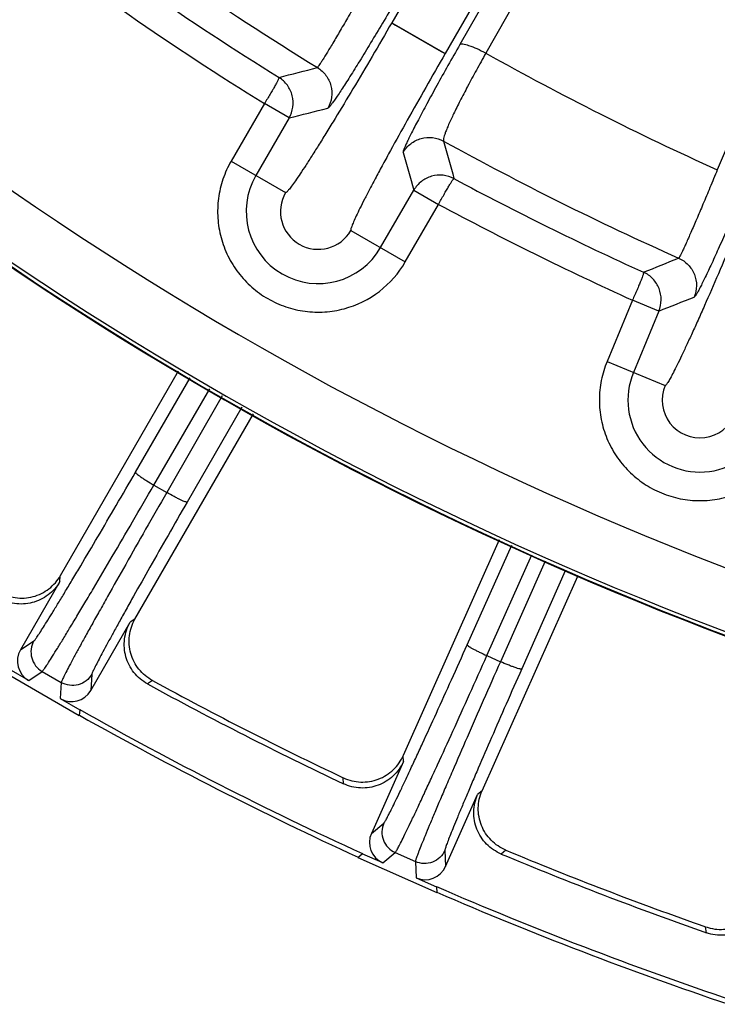
# Model space of a CAD drawing. Units: inches. Extents: x 0 to 17, y 0 to 11.
# Drawn here: x 3.8 to 4.1, y 2.1 to 2.5 of the extents above; entities that cross this region are included whole.
import ezdxf

# ---------------------------------------------------------------- set-up
doc = ezdxf.new("R2010")
doc.units = ezdxf.units.IN
doc.header["$LTSCALE"] = 0.935
doc.header["$MEASUREMENT"] = 0
doc.layers.get('0').update_dxf_attribs({"linetype": 'CONTINUOUS'})
doc.layers.add('7_ALL_FEATURES', color=7, linetype='CONTINUOUS')

msp = doc.modelspace()

# ---------------------------------------------------------------- linework, layer by layer
at = {"color": 9, "linetype": 'CONTINUOUS'}
for p, q in [((4.23417, 2.99289), (3.96476, 2.52689)), ((4.23417, 2.99289), (3.97096, 2.53075)), ((4.24507, 2.98921), (3.98186, 2.52707)), ((4.2952, 2.98918), (4.07904, 2.4781)), ((4.19702, 2.98032), (3.94236, 2.53984)), ((3.94236, 2.53984), (3.96476, 2.52689)), ((3.96313, 2.52783), (3.96476, 2.52689)), ((3.88886, 2.50587), (3.8749, 2.48173)), ((3.89925, 2.49987), (3.88886, 2.50587)), ((3.89925, 2.49987), (3.88529, 2.47572)), ((3.8749, 2.48173), (3.89774, 2.46852)), ((3.93767, 2.44544), (3.95163, 2.46958)), ((3.95163, 2.46958), (3.96201, 2.46358)), ((3.94805, 2.43944), (3.96201, 2.46358)), ((3.92522, 2.45264), (3.94805, 2.43944)), ((4.04342, 2.42338), (4.03274, 2.39761)), ((4.0545, 2.41878), (4.04342, 2.42337)), ((4.0545, 2.41878), (4.04381, 2.39302)), ((4.03274, 2.39761), (4.0571, 2.3875))]:
    msp.add_line(p, q, dxfattribs=at)
msp.add_lwpolyline([(3.94236, 2.53984), (3.94399, 2.5389), (3.96313, 2.52783)], dxfattribs=at)
for centre, radius, start, end in [((4.59549, 3.63432), 1.3068, 232.21543, 238.42107), ((4.59548, 3.64368), 1.32678, 232.35309, 238.13361), ((4.59548, 3.64368), 1.33937, 232.35309, 238.15841), ((4.59548, 3.64368), 1.42806, 229.47917, 258.28892), ((4.59548, 3.64368), 1.45305, 229.39249, 258.12557), ((4.5955, 3.62396), 1.25687, 240.77562, 245.73784), ((2.96572, 6.1575), 3.75736, 284.31945, 284.57354), ((2.97481, 6.1942), 3.80823, 284.04876, 284.30104), ((4.59549, 3.63431), 1.30679, 241.10852, 245.9445), ((7.58547, 3.48514), 3.75556, 195.36306, 195.6126), ((7.62878, 3.51585), 3.8231, 195.63609, 195.88277), ((3.91148, 2.46058), 0.03025, 149.966, 329.966), ((4.59548, 3.64368), 1.32678, 241.7983, 245.6336), ((3.91148, 2.46058), 0.01587, 149.966, 329.966), ((4.59548, 3.64368), 1.33937, 241.7735, 245.65841), ((2.6518, 5.92267), 3.75671, 291.8192, 292.06123), ((2.64898, 5.97792), 3.82661, 291.54928, 291.78839), ((4.07176, 2.38142), 0.03025, 157.466, 337.466), ((4.07176, 2.38142), 0.01587, 157.466, 337.466)]:
    msp.add_arc(centre, radius, start, end, dxfattribs=at)
at = {"color": 7, "linetype": 'CONTINUOUS'}
for radius, start, end in [(1.45478, 229.36638, 255.0024), (1.45454, 229.38718, 258.07852)]:
    msp.add_arc((4.59548, 3.64368), radius, start, end, dxfattribs=at)
at = {"color": 9, "linetype": 'CONTINUOUS'}
for points, knots in [([(3.93216, 2.55639), (3.9308, 2.55402), (3.92816, 2.54941), (3.92434, 2.5428), (3.92086, 2.53682), (3.9182, 2.53231), (3.91631, 2.52915), (3.91511, 2.52715), (3.91405, 2.52541), (3.91315, 2.52396), (3.91241, 2.52279), (3.91185, 2.52193), (3.91148, 2.5214), (3.91127, 2.52114), (3.91119, 2.52105), (3.91116, 2.52103)], [0, 0, 0, 0, 0.199445, 0.386955, 0.556803, 0.70434, 0.768416, 0.825383, 0.874868, 0.916516, 0.95004, 0.975222, 0.991883, 0.997002, 1, 1, 1, 1]), ([(3.94306, 2.54747), (3.94133, 2.54452), (3.93795, 2.5388), (3.93304, 2.53061), (3.92852, 2.52321), (3.92506, 2.51766), (3.92258, 2.51377), (3.92098, 2.51131), (3.91957, 2.50919), (3.91836, 2.50742), (3.91735, 2.50602), (3.91655, 2.50499), (3.91602, 2.50436), (3.91569, 2.50407), (3.91556, 2.50399), (3.9155, 2.50398)], [0, 0, 0, 0, 0.199047, 0.386249, 0.555884, 0.703298, 0.767344, 0.824301, 0.873799, 0.915487, 0.949086, 0.974399, 0.9913, 0.996632, 1, 1, 1, 1]), ([(3.94236, 2.53984), (3.93962, 2.5351), (3.93422, 2.52583), (3.92629, 2.51243), (3.91993, 2.50189), (3.91518, 2.49413), (3.91196, 2.48896), (3.90902, 2.48428), (3.90637, 2.48015), (3.90404, 2.47662), (3.90206, 2.4737), (3.90045, 2.47143), (3.89933, 2.46996), (3.89862, 2.46914), (3.89824, 2.46877), (3.89798, 2.46855), (3.89779, 2.46849), (3.89774, 2.46852)], [0, 0, 0, 0, 0.194692, 0.381854, 0.55434, 0.632984, 0.705541, 0.771315, 0.829678, 0.880076, 0.922031, 0.955157, 0.979166, 0.987701, 0.993929, 0.997912, 1, 1, 1, 1]), ([(3.97096, 2.53075), (3.96927, 2.52779), (3.96601, 2.52203), (3.96138, 2.51372), (3.95724, 2.50615), (3.95418, 2.50041), (3.95206, 2.49635), (3.95074, 2.49376), (3.94962, 2.4915), (3.9487, 2.48958), (3.948, 2.48802), (3.94751, 2.48683), (3.94724, 2.48606), (3.94715, 2.48563), (3.94714, 2.48548), (3.94716, 2.48542)], [0, 0, 0, 0, 0.199598, 0.387196, 0.556934, 0.7042, 0.768126, 0.824939, 0.874266, 0.915807, 0.949271, 0.974454, 0.991296, 0.996625, 1, 1, 1, 1]), ([(3.97096, 2.53075), (3.97106, 2.53088), (3.9715, 2.53102), (3.97276, 2.53095), (3.97501, 2.53029), (3.97823, 2.52896), (3.9806, 2.52776), (3.98186, 2.52707)], [0, 0, 0, 0, 0.041986, 0.108368, 0.323273, 0.632954, 1, 1, 1, 1]), ([(3.96476, 2.52689), (3.96202, 2.52215), (3.95668, 2.51285), (3.94903, 2.49928), (3.94306, 2.48851), (3.93871, 2.48053), (3.93583, 2.47516), (3.93325, 2.47027), (3.93099, 2.46592), (3.92908, 2.46214), (3.92754, 2.45897), (3.92638, 2.45644), (3.92567, 2.45473), (3.92531, 2.45371), (3.92518, 2.45319), (3.92512, 2.45286), (3.92517, 2.45267), (3.92522, 2.45264)], [0, 0, 0, 0, 0.194692, 0.381854, 0.55434, 0.632984, 0.705541, 0.771315, 0.829678, 0.880075, 0.922031, 0.955157, 0.979166, 0.987701, 0.993929, 0.997912, 1, 1, 1, 1]), ([(3.98186, 2.52707), (3.98051, 2.52469), (3.97793, 2.52007), (3.97431, 2.51337), (3.97112, 2.50726), (3.96846, 2.50191), (3.96662, 2.49798), (3.96549, 2.49532), (3.96486, 2.49373), (3.9644, 2.49243), (3.96412, 2.49141), (3.964, 2.4907), (3.96403, 2.49029), (3.96411, 2.49017)], [0, 0, 0, 0, 0.199117, 0.386165, 0.55529, 0.701942, 0.822185, 0.871368, 0.912876, 0.946468, 0.972021, 0.989644, 1, 1, 1, 1]), ([(3.91116, 2.52103), (3.91253, 2.52019), (3.91498, 2.51794), (3.91711, 2.51347), (3.91738, 2.50851), (3.91631, 2.50537), (3.9155, 2.50398)], [0, 0, 0, 0, 0.249712, 0.5, 0.750288, 1, 1, 1, 1]), ([(3.89502, 2.51687), (3.89504, 2.51684), (3.89502, 2.51671), (3.89494, 2.51651), (3.8948, 2.51621), (3.89453, 2.51561), (3.89403, 2.51466), (3.89328, 2.5133), (3.89236, 2.51168), (3.89129, 2.50986), (3.89011, 2.5079), (3.88929, 2.50655), (3.88886, 2.50587)], [0, 0, 0, 0, 0.009628, 0.027048, 0.053289, 0.088254, 0.182758, 0.307113, 0.45683, 0.626434, 0.809724, 1, 1, 1, 1]), ([(3.89925, 2.49987), (3.90005, 2.50126), (3.90112, 2.50438), (3.90086, 2.5093), (3.89879, 2.51377), (3.89638, 2.51602), (3.89502, 2.51687)], [0, 0, 0, 0, 0.25005, 0.500165, 0.750171, 1, 1, 1, 1]), ([(3.94716, 2.48542), (3.94797, 2.48682), (3.95016, 2.48931), (3.95458, 2.49155), (3.95953, 2.49194), (3.96269, 2.49094), (3.96411, 2.49017)], [0, 0, 0, 0, 0.249713, 0.5, 0.750287, 1, 1, 1, 1]), ([(3.8749, 2.48173), (3.87352, 2.47934), (3.87123, 2.47427), (3.86933, 2.46616), (3.86905, 2.45782), (3.8704, 2.4496), (3.87333, 2.4418), (3.87773, 2.43472), (3.88343, 2.42863), (3.8902, 2.42377), (3.89779, 2.42033), (3.9059, 2.41843), (3.91424, 2.41815), (3.92516, 2.41995), (3.93785, 2.42616), (3.9453, 2.43468), (3.94805, 2.43944)], [0, 0, 0, 0, 0.062527, 0.125167, 0.187732, 0.250298, 0.312875, 0.375451, 0.438024, 0.500598, 0.563174, 0.625748, 0.688322, 0.750885, 0.875399, 1, 1, 1, 1]), ([(4.07904, 2.4781), (4.07801, 2.47561), (4.07602, 2.47078), (4.07311, 2.46384), (4.07045, 2.45756), (4.06841, 2.45284), (4.06695, 2.44952), (4.06601, 2.44742), (4.06518, 2.44561), (4.06447, 2.44408), (4.06388, 2.44286), (4.06342, 2.44196), (4.06311, 2.4414), (4.06292, 2.44112), (4.06284, 2.44104), (4.06281, 2.44101)], [0, 0, 0, 0, 0.199707, 0.387253, 0.557016, 0.704417, 0.768421, 0.825321, 0.874748, 0.916351, 0.94985, 0.975031, 0.991734, 0.996904, 1, 1, 1, 1]), ([(3.96848, 2.47441), (3.96706, 2.47516), (3.96391, 2.47613), (3.959, 2.47569), (3.9546, 2.47346), (3.95244, 2.47097), (3.95163, 2.46958)], [0, 0, 0, 0, 0.249715, 0.499663, 0.749831, 1, 1, 1, 1]), ([(3.96201, 2.46358), (3.96239, 2.46429), (3.96315, 2.46567), (3.96426, 2.46767), (3.96531, 2.46951), (3.96625, 2.47112), (3.96696, 2.47229), (3.96745, 2.47307), (3.96775, 2.47353), (3.968, 2.47389), (3.96821, 2.47415), (3.96834, 2.47432), (3.96844, 2.4744), (3.96848, 2.47441)], [0, 0, 0, 0, 0.19041, 0.373812, 0.54349, 0.693216, 0.817544, 0.868737, 0.911988, 0.946937, 0.97325, 0.9907, 1, 1, 1, 1]), ([(4.09067, 2.47066), (4.08935, 2.46755), (4.08679, 2.46153), (4.08304, 2.4529), (4.07958, 2.4451), (4.07691, 2.43923), (4.07499, 2.43512), (4.07375, 2.43252), (4.07264, 2.43028), (4.07168, 2.4284), (4.07088, 2.4269), (4.07024, 2.42579), (4.06979, 2.42512), (4.06951, 2.42479), (4.0694, 2.4247), (4.06934, 2.42467)], [0, 0, 0, 0, 0.199435, 0.386762, 0.556361, 0.703654, 0.767626, 0.82451, 0.873938, 0.915566, 0.949118, 0.974399, 0.991288, 0.996623, 1, 1, 1, 1]), ([(4.09203, 2.46403), (4.08993, 2.45898), (4.08579, 2.44908), (4.07967, 2.43476), (4.07474, 2.42348), (4.07104, 2.41517), (4.06853, 2.40962), (4.06622, 2.4046), (4.06414, 2.40016), (4.06229, 2.39635), (4.06071, 2.3932), (4.05941, 2.39074), (4.05849, 2.38914), (4.05789, 2.38823), (4.05756, 2.38781), (4.05734, 2.38756), (4.05715, 2.38748), (4.0571, 2.3875)], [0, 0, 0, 0, 0.194692, 0.381854, 0.55434, 0.632984, 0.705541, 0.771315, 0.829678, 0.880076, 0.922031, 0.955157, 0.979166, 0.987701, 0.993929, 0.997912, 1, 1, 1, 1]), ([(4.06281, 2.44101), (4.06428, 2.44036), (4.067, 2.43845), (4.0697, 2.43429), (4.07061, 2.42942), (4.06996, 2.42616), (4.06934, 2.42467)], [0, 0, 0, 0, 0.249713, 0.5, 0.750287, 1, 1, 1, 1]), ([(4.04809, 2.43508), (4.04812, 2.43505), (4.04811, 2.43492), (4.04806, 2.43472), (4.04796, 2.43439), (4.04777, 2.43377), (4.0474, 2.43276), (4.04684, 2.43132), (4.04613, 2.42959), (4.0453, 2.42764), (4.04439, 2.42554), (4.04375, 2.42411), (4.04342, 2.42337)], [0, 0, 0, 0, 0.009628, 0.027048, 0.053289, 0.088255, 0.182758, 0.307113, 0.45683, 0.626434, 0.809724, 1, 1, 1, 1]), ([(4.0545, 2.41878), (4.05511, 2.42026), (4.05577, 2.4235), (4.05487, 2.42834), (4.05224, 2.4325), (4.04955, 2.43442), (4.04809, 2.43508)], [0, 0, 0, 0, 0.25005, 0.500165, 0.750171, 1, 1, 1, 1]), ([(4.03274, 2.39761), (4.03168, 2.39506), (4.03006, 2.38974), (4.02924, 2.38145), (4.03005, 2.37315), (4.03247, 2.36518), (4.03639, 2.35782), (4.04167, 2.35137), (4.04811, 2.34608), (4.05546, 2.34215), (4.06344, 2.33973), (4.07173, 2.3389), (4.08003, 2.33972), (4.09063, 2.34292), (4.10239, 2.35074), (4.10867, 2.36016), (4.11078, 2.36523)], [0, 0, 0, 0, 0.062527, 0.125167, 0.187732, 0.250298, 0.312875, 0.375451, 0.438024, 0.500598, 0.563174, 0.625748, 0.688322, 0.750885, 0.875399, 1, 1, 1, 1])]:
    msp.add_open_spline(points, degree=3, knots=knots, dxfattribs=at)
at = {"layer": '7_ALL_FEATURES', "color": 7, "linetype": 'CONTINUOUS'}
for p, q in [((3.80327, 2.30777), (3.85284, 2.39362)), ((3.83453, 2.28944), (3.88431, 2.37566)), ((3.94725, 2.23228), (3.9876, 2.32291)), ((3.98026, 2.21732), (4.02041, 2.30751)), ((3.803, 2.30517), (3.78647, 2.27655)), ((3.81602, 2.25949), (3.83254, 2.28812)), ((3.77979, 2.2671), (3.81117, 2.24898)), ((3.78991, 2.26371), (3.78177, 2.26841)), ((3.80318, 2.25605), (3.81132, 2.25135)), ((3.81132, 2.25135), (3.81117, 2.24898)), ((3.94725, 2.22967), (3.93381, 2.19948)), ((3.96497, 2.1856), (3.97842, 2.21579)), ((3.92815, 2.18938), (3.92998, 2.19089)), ((3.92815, 2.18938), (3.96126, 2.17464)), ((3.93857, 2.18707), (3.92998, 2.19089)), ((3.95257, 2.18083), (3.96115, 2.17701)), ((3.96115, 2.17701), (3.96126, 2.17464))]:
    msp.add_line(p, q, dxfattribs=at)
at = {"layer": '7_ALL_FEATURES', "color": 9, "linetype": 'CONTINUOUS'}
for p, q in [((3.83476, 2.3511), (3.85777, 2.39081)), ((3.84249, 2.34569), (3.86593, 2.38615)), ((3.87121, 2.38313), (3.84788, 2.34258)), ((3.87937, 2.37847), (3.85643, 2.33859)), ((3.84249, 2.34569), (3.84788, 2.34258)), ((3.97404, 2.27866), (3.99273, 2.32046)), ((3.9823, 2.27409), (4.00122, 2.31641)), ((4.0067, 2.31379), (3.98798, 2.27156)), ((3.803, 2.30517), (3.80315, 2.30756)), ((4.01519, 2.30974), (3.9969, 2.26849)), ((3.83453, 2.28944), (3.83254, 2.28812)), ((3.78647, 2.27655), (3.79212, 2.28028)), ((3.9823, 2.27409), (3.98798, 2.27156)), ((3.78991, 2.26371), (3.79557, 2.26745)), ((3.79557, 2.26745), (3.80359, 2.26282)), ((3.81642, 2.26626), (3.81602, 2.25949)), ((3.80359, 2.26282), (3.80318, 2.25605)), ((3.84191, 2.26362), (3.83979, 2.26223)), ((3.94725, 2.22967), (3.94715, 2.23206)), ((3.92204, 2.22032), (3.92193, 2.22285)), ((3.98026, 2.21732), (3.97842, 2.21579)), ((3.93381, 2.19948), (3.93904, 2.20378)), ((3.93857, 2.18707), (3.9438, 2.19137)), ((3.9438, 2.19137), (3.95226, 2.18761)), ((3.96467, 2.19237), (3.96497, 2.1856)), ((3.99029, 2.19242), (3.98833, 2.1908)), ((3.95226, 2.18761), (3.95257, 2.18083)), ((4.07451, 2.15772), (4.07414, 2.16023))]:
    msp.add_line(p, q, dxfattribs=at)
at = {"layer": '7_ALL_FEATURES', "color": 7, "linetype": 'CONTINUOUS'}
for centre, radius, start, end in [((4.59548, 3.64368), 1.57464, 241.32032, 244.67968), ((4.59428, 3.64132), 1.56975, 241.36083, 244.63917), ((4.59548, 3.64368), 1.59788, 240.61168, 245.38832), ((4.59548, 3.64368), 1.6, 240.64885, 245.35115), ((4.59453, 3.64121), 1.56975, 247.36083, 250.63917), ((4.59548, 3.64368), 1.57464, 247.32032, 250.67968), ((4.59548, 3.64368), 1.59788, 246.61168, 251.38832), ((4.59548, 3.64368), 1.6, 246.64885, 251.35115)]:
    msp.add_arc(centre, radius, start, end, dxfattribs=at)
for centre, major_axis, start_param, end_param in [((3.79461, 2.27185), (0.00785, 0.00518), 2.034627, 3.604814), ((3.80788, 2.2642), (0.00056, 0.00939), -3.604814, -2.034627), ((3.9424, 2.19566), (0.00726, 0.00598), 2.034627, 3.604814), ((3.95639, 2.18943), (-0.00042, 0.0094), -3.604814, -2.034627)]:
    msp.add_ellipse(centre, major_axis=major_axis, ratio=0.999239, start_param=start_param, end_param=end_param, dxfattribs=at)
at = {"layer": '7_ALL_FEATURES', "color": 9, "linetype": 'CONTINUOUS'}
for points, knots in [([(3.79212, 2.28028), (3.79219, 2.28033), (3.79235, 2.2805), (3.79262, 2.28083), (3.79298, 2.28132), (3.79343, 2.28197), (3.79397, 2.28277), (3.79488, 2.28415), (3.79623, 2.28625), (3.79809, 2.28922), (3.80027, 2.29276), (3.80276, 2.29683), (3.80553, 2.30142), (3.80856, 2.30647), (3.81306, 2.31402), (3.81913, 2.32429), (3.8268, 2.33738), (3.83207, 2.34645), (3.83476, 2.3511)], [0, 0, 0, 0, 0.002987, 0.008153, 0.015519, 0.025079, 0.036823, 0.050738, 0.084955, 0.127424, 0.177821, 0.235728, 0.300668, 0.372135, 0.449516, 0.61944, 0.805036, 1, 1, 1, 1]), ([(3.83476, 2.3511), (3.83475, 2.35107), (3.83478, 2.35097), (3.83494, 2.35075), (3.83534, 2.35037), (3.83603, 2.34983), (3.83697, 2.34915), (3.83814, 2.34836), (3.83999, 2.34717), (3.84147, 2.34629), (3.84249, 2.34569)], [0, 0, 0, 0, 0.010472, 0.02821, 0.088625, 0.182051, 0.305809, 0.455365, 0.625781, 1, 1, 1, 1]), ([(3.79557, 2.26745), (3.79564, 2.2675), (3.7958, 2.26769), (3.7961, 2.26806), (3.79649, 2.2686), (3.79698, 2.26932), (3.79758, 2.27021), (3.79857, 2.27174), (3.80005, 2.27407), (3.80209, 2.27735), (3.80448, 2.28126), (3.80722, 2.28577), (3.81027, 2.29083), (3.8136, 2.29641), (3.81856, 2.30475), (3.82525, 2.31609), (3.8337, 2.33055), (3.83952, 2.34056), (3.84249, 2.34569)], [0, 0, 0, 0, 0.002961, 0.008116, 0.015475, 0.025031, 0.036773, 0.050686, 0.084896, 0.127361, 0.177759, 0.235671, 0.300616, 0.372088, 0.449472, 0.619406, 0.805019, 1, 1, 1, 1]), ([(3.84788, 2.34258), (3.84492, 2.33744), (3.83916, 2.3274), (3.83087, 2.31285), (3.82439, 2.30138), (3.81965, 2.29292), (3.81648, 2.28724), (3.81362, 2.28207), (3.81109, 2.27745), (3.8089, 2.27342), (3.80708, 2.27001), (3.8058, 2.26756), (3.80497, 2.26594), (3.8045, 2.26498), (3.80412, 2.26419), (3.80385, 2.26358), (3.80367, 2.26315), (3.80359, 2.26291), (3.80359, 2.26282)], [0, 0, 0, 0, 0.194981, 0.380594, 0.550528, 0.627912, 0.699384, 0.764329, 0.822241, 0.872639, 0.915104, 0.949314, 0.963227, 0.974969, 0.984525, 0.991884, 0.997039, 1, 1, 1, 1]), ([(3.85643, 2.33859), (3.85641, 2.33857), (3.85631, 2.33854), (3.85604, 2.33857), (3.85551, 2.33873), (3.85469, 2.33905), (3.85363, 2.33953), (3.85237, 2.34014), (3.85042, 2.34115), (3.84891, 2.34199), (3.84788, 2.34258)], [0, 0, 0, 0, 0.010472, 0.02821, 0.088625, 0.182051, 0.305808, 0.455364, 0.625781, 1, 1, 1, 1]), ([(3.85643, 2.33859), (3.85375, 2.33393), (3.84853, 2.32483), (3.84103, 2.31164), (3.83517, 2.30125), (3.83088, 2.29358), (3.82802, 2.28843), (3.82544, 2.28374), (3.82315, 2.27955), (3.82118, 2.27589), (3.81954, 2.27279), (3.81839, 2.27058), (3.81765, 2.2691), (3.81723, 2.26823), (3.81689, 2.26751), (3.81665, 2.26695), (3.8165, 2.26656), (3.81643, 2.26634), (3.81642, 2.26626)], [0, 0, 0, 0, 0.194964, 0.38056, 0.550484, 0.627865, 0.699332, 0.764272, 0.822179, 0.872576, 0.915045, 0.949262, 0.963177, 0.974921, 0.984481, 0.991847, 0.997013, 1, 1, 1, 1]), ([(3.79212, 2.28028), (3.79151, 2.27923), (3.79071, 2.27684), (3.79095, 2.27309), (3.79262, 2.26972), (3.79451, 2.26806), (3.79557, 2.26745)], [0, 0, 0, 0, 0.249671, 0.499924, 0.750223, 1, 1, 1, 1]), ([(3.93904, 2.20378), (3.9391, 2.20383), (3.93924, 2.20401), (3.93947, 2.20437), (3.93978, 2.2049), (3.94016, 2.20559), (3.94062, 2.20645), (3.94138, 2.20791), (3.9425, 2.21014), (3.94404, 2.21329), (3.94584, 2.21704), (3.94788, 2.22135), (3.95016, 2.2262), (3.95264, 2.23154), (3.95633, 2.23952), (3.96129, 2.25037), (3.96755, 2.26419), (3.97185, 2.27376), (3.97404, 2.27866)], [0, 0, 0, 0, 0.002987, 0.008153, 0.015519, 0.025079, 0.036823, 0.050738, 0.084955, 0.127424, 0.177821, 0.235728, 0.300668, 0.372135, 0.449516, 0.61944, 0.805036, 1, 1, 1, 1]), ([(3.97404, 2.27866), (3.97404, 2.27863), (3.97407, 2.27854), (3.97426, 2.27833), (3.9747, 2.278), (3.97543, 2.27753), (3.97644, 2.27695), (3.97768, 2.27629), (3.97965, 2.27531), (3.98121, 2.27458), (3.9823, 2.27409)], [0, 0, 0, 0, 0.010472, 0.02821, 0.088625, 0.182051, 0.305809, 0.455365, 0.625781, 1, 1, 1, 1]), ([(3.9438, 2.19137), (3.94387, 2.19143), (3.94402, 2.19164), (3.94427, 2.19203), (3.9446, 2.19262), (3.94502, 2.19338), (3.94551, 2.19433), (3.94634, 2.19595), (3.94757, 2.19842), (3.94925, 2.2019), (3.95123, 2.20604), (3.95348, 2.21081), (3.95598, 2.21616), (3.95871, 2.22206), (3.96277, 2.23087), (3.96824, 2.24285), (3.97514, 2.25811), (3.97988, 2.26868), (3.9823, 2.27409)], [0, 0, 0, 0, 0.002961, 0.008116, 0.015475, 0.025031, 0.036773, 0.050686, 0.084896, 0.127361, 0.177759, 0.235671, 0.300616, 0.372088, 0.449472, 0.619406, 0.805019, 1, 1, 1, 1]), ([(3.98798, 2.27156), (3.98557, 2.26614), (3.98089, 2.25555), (3.97417, 2.24021), (3.96893, 2.22813), (3.96509, 2.21922), (3.96254, 2.21324), (3.96023, 2.2078), (3.95819, 2.20294), (3.95644, 2.1987), (3.95498, 2.19512), (3.95397, 2.19256), (3.95332, 2.19086), (3.95295, 2.18985), (3.95265, 2.18903), (3.95244, 2.18839), (3.95232, 2.18794), (3.95226, 2.1877), (3.95226, 2.18761)], [0, 0, 0, 0, 0.194981, 0.380594, 0.550528, 0.627912, 0.699384, 0.764329, 0.822241, 0.872639, 0.915104, 0.949314, 0.963227, 0.974969, 0.984525, 0.991884, 0.997039, 1, 1, 1, 1]), ([(3.9969, 2.26849), (3.99688, 2.26846), (3.99679, 2.26843), (3.99651, 2.26843), (3.99597, 2.26853), (3.99512, 2.26876), (3.99402, 2.26913), (3.9927, 2.26961), (3.99065, 2.27041), (3.98906, 2.27108), (3.98798, 2.27156)], [0, 0, 0, 0, 0.010472, 0.02821, 0.088625, 0.182051, 0.305808, 0.455364, 0.625781, 1, 1, 1, 1]), ([(3.81642, 2.26626), (3.81581, 2.2652), (3.81415, 2.26331), (3.81078, 2.26164), (3.80703, 2.26141), (3.80464, 2.26221), (3.80359, 2.26282)], [0, 0, 0, 0, 0.249672, 0.499925, 0.750223, 1, 1, 1, 1]), ([(3.9969, 2.26849), (3.99472, 2.26358), (3.99048, 2.25398), (3.9844, 2.24008), (3.97966, 2.22913), (3.9762, 2.22105), (3.97389, 2.21563), (3.97181, 2.2107), (3.96997, 2.20629), (3.96839, 2.20245), (3.96709, 2.1992), (3.96618, 2.19687), (3.96559, 2.19533), (3.96526, 2.19441), (3.96501, 2.19367), (3.96482, 2.19309), (3.96471, 2.19267), (3.96467, 2.19245), (3.96467, 2.19237)], [0, 0, 0, 0, 0.194964, 0.38056, 0.550484, 0.627865, 0.699332, 0.764272, 0.822179, 0.872576, 0.915045, 0.949262, 0.963177, 0.974921, 0.984481, 0.991847, 0.997013, 1, 1, 1, 1]), ([(3.93904, 2.20378), (3.93854, 2.20266), (3.93799, 2.20021), (3.93862, 2.1965), (3.94064, 2.19333), (3.94269, 2.19187), (3.9438, 2.19137)], [0, 0, 0, 0, 0.249671, 0.499924, 0.750223, 1, 1, 1, 1]), ([(3.96467, 2.19237), (3.96417, 2.19125), (3.96272, 2.1892), (3.95954, 2.18719), (3.95583, 2.18656), (3.95338, 2.18711), (3.95226, 2.18761)], [0, 0, 0, 0, 0.249672, 0.499925, 0.750223, 1, 1, 1, 1])]:
    msp.add_open_spline(points, degree=3, knots=knots, dxfattribs=at)
at = {"layer": '7_ALL_FEATURES', "color": 7, "linetype": 'CONTINUOUS'}
for points, knots in [([(3.77725, 2.30095), (3.77937, 2.29966), (3.78421, 2.29795), (3.79185, 2.29838), (3.79759, 2.30121), (3.80121, 2.30465), (3.80265, 2.30669), (3.80327, 2.30777)], [0, 0, 0, 0, 0.250063, 0.500597, 0.750784, 0.875146, 1, 1, 1, 1]), ([(3.803, 2.30517), (3.80176, 2.30303), (3.79838, 2.29918), (3.7915, 2.29587), (3.78388, 2.29547), (3.77907, 2.29722), (3.77695, 2.29851)], [0, 0, 0, 0, 0.250037, 0.5, 0.749963, 1, 1, 1, 1]), ([(3.83979, 2.26223), (3.83762, 2.26342), (3.8337, 2.26671), (3.83024, 2.27351), (3.82966, 2.28112), (3.8313, 2.28597), (3.83254, 2.28812)], [0, 0, 0, 0, 0.250025, 0.499966, 0.749941, 1, 1, 1, 1]), ([(3.84191, 2.26362), (3.83973, 2.26481), (3.83579, 2.26808), (3.83286, 2.27377), (3.832, 2.2787), (3.83208, 2.28245), (3.83289, 2.2861), (3.83391, 2.28837), (3.83453, 2.28944)], [0, 0, 0, 0, 0.249903, 0.500127, 0.625995, 0.751295, 0.875478, 1, 1, 1, 1]), ([(3.94725, 2.22967), (3.94624, 2.2274), (3.94328, 2.22323), (3.93679, 2.21922), (3.92925, 2.21802), (3.92428, 2.21926), (3.92204, 2.22032)], [0, 0, 0, 0, 0.250037, 0.5, 0.749963, 1, 1, 1, 1]), ([(3.92208, 2.22278), (3.92433, 2.22172), (3.92932, 2.22052), (3.93687, 2.22175), (3.94229, 2.22517), (3.94552, 2.22897), (3.94674, 2.23114), (3.94725, 2.23228)], [0, 0, 0, 0, 0.250063, 0.500597, 0.750784, 0.875146, 1, 1, 1, 1]), ([(3.99029, 2.19242), (3.988, 2.19337), (3.98374, 2.1962), (3.98024, 2.20156), (3.97887, 2.20637), (3.97855, 2.21011), (3.97898, 2.21383), (3.97976, 2.21619), (3.98026, 2.21732)], [0, 0, 0, 0, 0.249903, 0.500127, 0.625995, 0.751295, 0.875478, 1, 1, 1, 1]), ([(3.98833, 2.1908), (3.98605, 2.19176), (3.98181, 2.19462), (3.97765, 2.20103), (3.97629, 2.20853), (3.97741, 2.21353), (3.97842, 2.21579)], [0, 0, 0, 0, 0.250036, 0.499991, 0.749956, 1, 1, 1, 1]), ([(4.0743, 2.16018), (4.07664, 2.15935), (4.08174, 2.15868), (4.08911, 2.1607), (4.09414, 2.16466), (4.09696, 2.16878), (4.09795, 2.17107), (4.09833, 2.17225)], [0, 0, 0, 0, 0.250063, 0.500597, 0.750784, 0.875146, 1, 1, 1, 1]), ([(4.0986, 2.16966), (4.09784, 2.1673), (4.09533, 2.16284), (4.08929, 2.15817), (4.08192, 2.15619), (4.07685, 2.1569), (4.07451, 2.15772)], [0, 0, 0, 0, 0.250037, 0.5, 0.749963, 1, 1, 1, 1])]:
    msp.add_open_spline(points, degree=3, knots=knots, dxfattribs=at)

doc.saveas('drawing.dxf')
